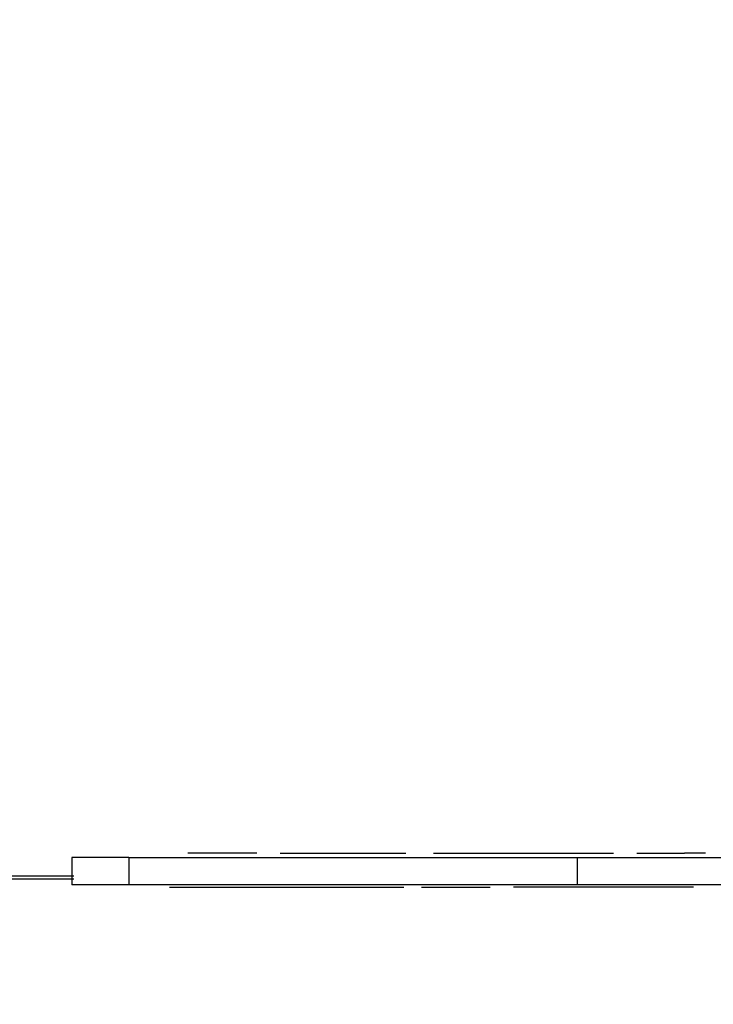
# Model space of a CAD drawing. Units: centimetres. Extents: x -47 to 804, y -392 to 349.
# Drawn here: x 216 to 247, y -120 to -76 of the extents above; entities that cross this region are included whole.
import ezdxf

# ---------------------------------------------------------------- set-up
doc = ezdxf.new("R2010")
doc.units = ezdxf.units.CM
doc.layers.add('strefa', color=6, linetype='Continuous')
doc.dimstyles.get("Standard").update_dxf_attribs({"dimtxt": 10, "dimasz": 20, "dimexe": 0.18, "dimexo": 0.0625, "dimgap": 10, "dimtad": 1, "dimdec": 0, "dimzin": 0, "dimdsep": 46, "dimtxsty": 'Standard', "dimcen": 0.09, "dimadec": 0, "dimazin": 0, "dimtfac": 1, "dimtdec": 4, "dimtofl": 0, "dimtmove": 0, "dimatfit": 3, "dimfxl": 1, "dimtolj": 1, "dimtzin": 0, "dimarcsym": 0})

# ---------------------------------------------------------------- blocks, each defined once
blk = doc.blocks.new('1736')
for p, q in [((-1783.14, -336.77), (-1783.14, -344.81)), ((-1758.04, -336.77), (-1783.14, -336.77)), ((-1758.04, -336.77), (-1758.02, -348.77)), ((-1758.04, -336.77), (-1560.78, -336.77)), ((-1701.74, -334.77), (-1732.03, -334.77)), ((-1691.42, -334.77), (-1636.19, -334.77)), ((-1624, -334.77), (-1544.81, -334.77)), ((-1560.78, -336.77), (-1560.78, -348.77)), ((-1560.78, -336.77), (-1379.06, -336.77)), ((-1534.65, -334.77), (-1513.67, -334.77)), ((-1513.67, -334.77), (-1513.63, -334.77)), ((-1504.41, -334.77), (-1513.67, -334.77)), ((-2000.47, -344.81), (-1783.14, -344.81)), ((-1783.14, -344.81), (-1783.14, -346.33)), ((-1782.89, -344.81), (-1782.2, -344.81)), ((-1783.14, -346.33), (-1989.06, -346.33)), ((-1783.14, -346.33), (-1783.14, -348.77)), ((-1758.02, -348.77), (-1783.14, -348.77)), ((-1782.2, -346.33), (-1782.89, -346.33)), ((-1560.78, -348.77), (-1758.02, -348.77)), ((-1740.09, -349.77), (-1637.13, -349.77)), ((-1629.3, -349.77), (-1599.06, -349.77)), ((-1509.71, -349.77), (-1588.9, -349.77)), ((-1417.79, -348.77), (-1560.78, -348.77))]:
    blk.add_line(p, q)
blk = doc.blocks.new('*D20')
at = {"layer": 'Defpoints', "color": 0}
for p in [(804.053, 299.311), (6.846, -78.32), (804.053, -114.894)]:
    blk.add_point(p, dxfattribs=at)
at = {"layer": 'strefa', "color": 0, "lineweight": -2}
for p, q in [((6.846, -78.258), (6.846, 299.491)), ((26.846, 299.311), (784.053, 299.311)), ((804.053, -114.832), (804.053, 299.491))]:
    blk.add_line(p, q, dxfattribs=at)
at = {"layer": 'strefa', "color": 0}
for points in [[(26.846, 302.644), (26.846, 295.977), (6.846, 299.311)], [(784.053, 295.977), (784.053, 302.644), (804.053, 299.311)]]:
    blk.add_solid(points, dxfattribs=at)
at = {"layer": 'strefa', "color": 0, "insert": (405.45, 314.311), "char_height": 10, "attachment_point": 5}
blk.add_mtext('\\A1;797', dxfattribs=at)
blk = doc.blocks.new('*D21')
at = {"layer": 'Defpoints', "color": 0}
for p in [(389.205, 282.801), (-25.095, -392.068), (389.205, -392.068)]:
    blk.add_point(p, dxfattribs=at)
at = {"layer": 'strefa', "color": 0, "lineweight": -2}
for p, q in [((389.143, 282.801), (-25.275, 282.801)), ((-25.095, 262.801), (-25.095, -372.068)), ((389.143, -392.068), (-25.275, -392.068))]:
    blk.add_line(p, q, dxfattribs=at)
at = {"layer": 'strefa', "color": 0}
for points in [[(-21.762, 262.801), (-28.429, 262.801), (-25.095, 282.801)], [(-28.429, -372.068), (-21.762, -372.068), (-25.095, -392.068)]]:
    blk.add_solid(points, dxfattribs=at)
at = {"layer": 'strefa', "color": 0, "insert": (-40.095, -54.633), "char_height": 10, "attachment_point": 5, "rotation": 90}
blk.add_mtext('\\A1;675', dxfattribs=at)
blk = doc.blocks.new('*D22')
at = {"layer": 'Defpoints', "color": 0}
for p in [(654.053, 101.59), (156.845, -44.909), (654.053, -114.212)]:
    blk.add_point(p, dxfattribs=at)
at = {"layer": 'strefa', "color": 0, "lineweight": -2}
for p, q in [((156.845, -44.846), (156.845, 101.77)), ((654.053, -114.15), (654.053, 101.77)), ((176.845, 101.59), (634.053, 101.59))]:
    blk.add_line(p, q, dxfattribs=at)
at = {"layer": 'strefa', "color": 0}
for points in [[(176.845, 104.923), (176.845, 98.257), (156.845, 101.59)], [(634.053, 98.257), (634.053, 104.923), (654.053, 101.59)]]:
    blk.add_solid(points, dxfattribs=at)
at = {"layer": 'strefa', "color": 0, "insert": (405.449, 116.59), "char_height": 10, "attachment_point": 5}
blk.add_mtext('\\A1;497', dxfattribs=at)
blk = doc.blocks.new('*D23')
at = {"layer": 'Defpoints', "color": 0}
for p in [(389.205, 82.801), (127.364, -242.068), (390.935, -242.068)]:
    blk.add_point(p, dxfattribs=at)
at = {"layer": 'strefa', "color": 0, "lineweight": -2}
for p, q in [((389.143, 82.801), (127.184, 82.801)), ((127.364, 62.801), (127.364, -222.068)), ((390.872, -242.068), (127.184, -242.068))]:
    blk.add_line(p, q, dxfattribs=at)
at = {"layer": 'strefa', "color": 0}
for points in [[(130.697, 62.801), (124.03, 62.801), (127.364, 82.801)], [(124.03, -222.068), (130.697, -222.068), (127.364, -242.068)]]:
    blk.add_solid(points, dxfattribs=at)
at = {"layer": 'strefa', "color": 0, "insert": (112.364, -79.633), "char_height": 10, "attachment_point": 5, "rotation": 90}
blk.add_mtext('\\A1;325', dxfattribs=at)

msp = doc.modelspace()

# ---------------------------------------------------------------- block references
at = {"xscale": 0.1, "yscale": 0.1, "zscale": 0.1}
msp.add_blockref('1736', (396.721, -79.641), dxfattribs=at)

# ---------------------------------------------------------------- dimensions: what is measured, and where the dimension line sits
at = {"layer": 'strefa', "color": 7}
dim = msp.add_linear_dim(base=(804.053, 299.311), p1=(6.846, -78.32), p2=(804.053, -114.894), dimstyle='Standard', override={"dimlfac": 1}, dxfattribs=at)
dim.commit()
dim.dimension.update_dxf_attribs({"geometry": '*D20', "text_midpoint": (405.45, 314.311)})
at = {"layer": 'strefa', "color": 0}
for base, p1, p2, picture, middle in [((-25.095, -392.068), (389.205, 282.801), (389.205, -392.068), '*D21', (-40.095, -54.633)), ((127.364, -242.068), (389.205, 82.801), (390.935, -242.068), '*D23', (112.364, -79.633))]:
    dim = msp.add_linear_dim(base=base, p1=p1, p2=p2, angle=90, dimstyle='Standard', override={"dimlfac": 1}, dxfattribs=at)
    dim.commit()
    dim.dimension.update_dxf_attribs({"geometry": picture, "text_midpoint": middle})
dim = msp.add_linear_dim(base=(654.053, 101.59), p1=(156.845, -44.909), p2=(654.053, -114.212), dimstyle='Standard', override={"dimlfac": 1}, dxfattribs=at)
dim.commit()
dim.dimension.update_dxf_attribs({"geometry": '*D22', "text_midpoint": (405.449, 116.59)})

doc.saveas('drawing.dxf')
